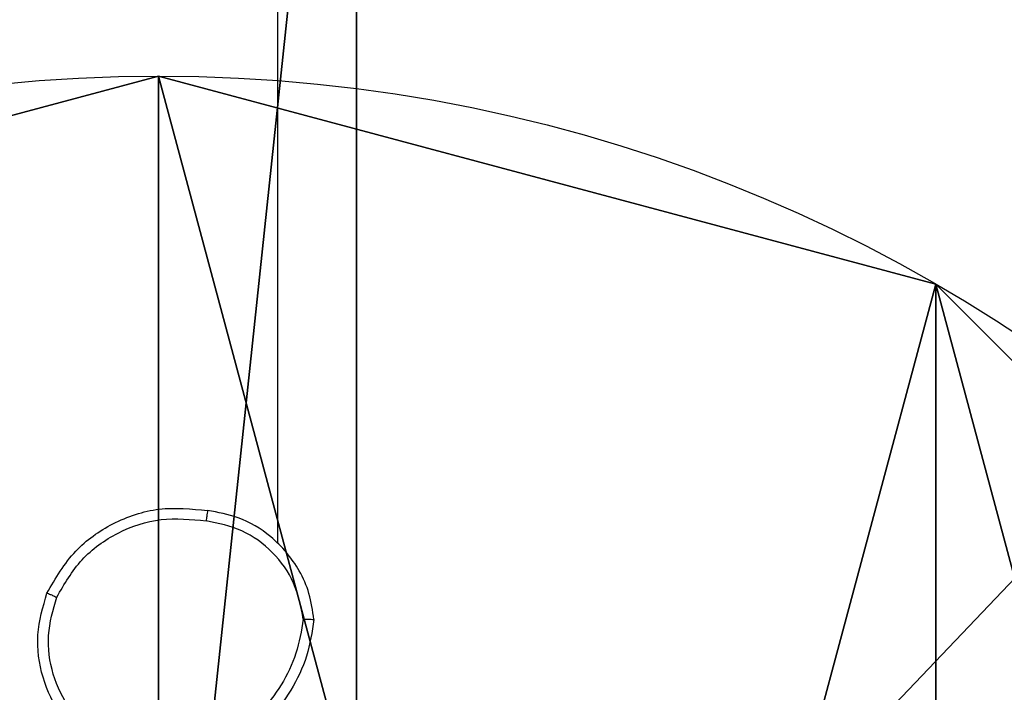
# Model space of a CAD drawing. Units: centimetres. Extents: x -232 to 233, y -199 to 200.
# Drawn here: x -78 to -76, y 38 to 39 of the extents above; entities that cross this region are included whole.
import ezdxf

# ---------------------------------------------------------------- set-up
doc = ezdxf.new("R2010")
doc.units = ezdxf.units.CM
doc.header["$LTSCALE"] = 2.54
doc.layers.get('0').update_dxf_attribs({"true_color": 0xff5454})
doc.layers.add('VP-EQ', color=7, linetype='Continuous', true_color=0x8a3492)

# ---------------------------------------------------------------- blocks, each defined once
blk = doc.blocks.new('Grupuj_89')
at = {"color": 0}
for p, q in [((2.187, 5.0958), (2.187, 5.0958, 9.3756)), ((2.187, 5.0958), (2.187, 5.0958, 9.3756)), ((3.6414, 4.7061), (3.6414, 4.7061, 9.3756)), ((3.6414, 4.7061), (3.6414, 4.7061, 9.3756))]:
    blk.add_line(p, q, dxfattribs=at)
for centre in [(2.187, 2.187), (2.187, 2.187, 9.3756), (2.187, 2.187), (2.187, 2.187, 9.3756), (2.187, 2.187), (2.187, 2.187, 9.3756), (2.187, 2.187), (2.187, 2.187, 9.3756), (2.187, 2.187), (2.187, 2.187, 9.3756), (2.187, 2.187), (2.187, 2.187, 9.3756), (2.187, 2.187), (2.187, 2.187, 9.3756), (2.187, 2.187), (2.187, 2.187, 9.3756), (2.187, 2.187), (2.187, 2.187, 9.3756), (2.187, 2.187), (2.187, 2.187, 9.3756), (2.187, 2.187), (2.187, 2.187, 9.3756), (2.187, 2.187), (2.187, 2.187, 9.3756), (2.187, 2.187), (2.187, 2.187, 9.3756)]:
    blk.add_circle(centre, 2.9088, dxfattribs=at)
mesh = blk.add_polyface(dxfattribs=at)
corners = [(-0.332, 3.6414), (-0.332, 0.7327), (-0.7217, 2.187), (0.7327, 4.7061), (0.7327, -0.332), (2.187, -0.7217), (2.187, 5.0958), (3.6414, 4.7061), (3.6414, -0.332), (4.7061, 3.6414), (4.7061, 0.7327), (5.0958, 2.187)]
mesh.append_faces([[corners[k] for k in face] for face in [(0, 1, 2), (10, 9, 11)]], dxfattribs={"vtx0": -1, "color": 0})
mesh.append_faces([[corners[k] for k in face] for face in [(1, 3, 4), (4, 3, 5), (5, 7, 8), (8, 9, 10)]], dxfattribs={"vtx0": -1, "vtx1": -1, "color": 0})
mesh.append_faces([[corners[k] for k in face] for face in [(1, 0, 3), (5, 3, 6), (5, 6, 7), (8, 7, 9)]], dxfattribs={"vtx0": -1, "vtx2": -1, "color": 0})
mesh = blk.add_polyface(dxfattribs=at)
corners = [(-0.332, 0.7327, 9.3756), (-0.332, 3.6414, 9.3756), (-0.7217, 2.187, 9.3756), (0.7327, -0.332, 9.3756), (0.7327, 4.7061, 9.3756), (2.187, -0.7217, 9.3756), (2.187, 5.0958, 9.3756), (3.6414, -0.332, 9.3756), (3.6414, 4.7061, 9.3756), (4.7061, 0.7327, 9.3756), (4.7061, 3.6414, 9.3756), (5.0958, 2.187, 9.3756)]
mesh.append_faces([[corners[k] for k in face] for face in [(0, 1, 2), (10, 9, 11)]], dxfattribs={"vtx0": -1, "color": 0})
mesh.append_faces([[corners[k] for k in face] for face in [(1, 3, 4), (4, 5, 6), (6, 7, 8), (8, 9, 10)]], dxfattribs={"vtx0": -1, "vtx1": -1, "color": 0})
mesh.append_faces([[corners[k] for k in face] for face in [(1, 0, 3), (4, 3, 5), (6, 5, 7), (8, 7, 9)]], dxfattribs={"vtx0": -1, "vtx2": -1, "color": 0})
mesh = blk.add_polyface(dxfattribs=at)
corners = [(0.7327, 4.7061, 9.3756), (2.187, 5.0958), (0.7327, 4.7061), (2.187, 5.0958, 9.3756)]
mesh.append_faces([[corners[k] for k in face] for face in [(0, 1, 2), (1, 0, 3)]], dxfattribs={"vtx0": -1, "color": 0})
mesh = blk.add_polyface(dxfattribs=at)
corners = [(2.187, 5.0958, 9.3756), (3.6414, 4.7061), (2.187, 5.0958), (3.6414, 4.7061, 9.3756)]
mesh.append_faces([[corners[k] for k in face] for face in [(0, 1, 2), (1, 0, 3)]], dxfattribs={"vtx0": -1, "color": 0})
mesh = blk.add_polyface(dxfattribs=at)
corners = [(3.6414, 4.7061), (4.7061, 3.6414, 9.3756), (4.7061, 3.6414), (3.6414, 4.7061, 9.3756)]
mesh.append_faces([[corners[k] for k in face] for face in [(0, 1, 2), (1, 0, 3)]], dxfattribs={"vtx0": -1, "color": 0})
blk = doc.blocks.new('Grupuj_82')
at = {"color": 0}
mesh = blk.add_polyface(dxfattribs=at)
corners = [(9.2052, 0, 0.5), (0.8825, 6.5, 0.5), (0.8825, 0, 0.5), (9.2052, 6.5, 0.5)]
mesh.append_faces([[corners[k] for k in face] for face in [(0, 1, 2), (1, 0, 3)]], dxfattribs={"vtx0": -1, "color": 0})
mesh = blk.add_polyface(dxfattribs=at)
corners = [(9.1365, 6.5), (0.9511, 0), (0.9511, 6.5), (9.1365, 0)]
mesh.append_faces([[corners[k] for k in face] for face in [(0, 1, 2), (1, 0, 3)]], dxfattribs={"vtx0": -1, "color": 0})
blk = doc.blocks.new('Grupuj_12')
at = {"color": 0}
for name, p in [('Grupuj_82', (0, 0, 9.5033)), ('Grupuj_89', (2.9313, 1.0733))]:
    blk.add_blockref(name, p, dxfattribs=at)
blk = doc.blocks.new('kotwa_WOODEN_LOW')
at = {"color": 254, "true_color": 0xe2e2e2}
blk.add_blockref('Grupuj_12', (0, 0), dxfattribs=at)
blk = doc.blocks.new('Grupuj_203')
at = {"color": 0}
mesh = blk.add_polyface(dxfattribs=at)
corners = [(0.2886, 0, 1.5), (0, 25.7902, 1.5), (0, 0.8098, 1.5), (0.2886, 26.6, 1.5), (9.3114, 0, 1.5), (9.3114, 26.6, 1.5), (9.6, 0.8098, 1.5), (9.6, 25.7902, 1.5)]
mesh.append_faces([[corners[k] for k in face] for face in [(0, 1, 2), (5, 6, 7)]], dxfattribs={"vtx0": -1, "color": 0})
mesh.append_faces([[corners[k] for k in face] for face in [(1, 0, 3), (3, 4, 5)]], dxfattribs={"vtx0": -1, "vtx1": -1, "color": 0})
mesh.append_faces([[corners[k] for k in face] for face in [(3, 0, 4), (5, 4, 6)]], dxfattribs={"vtx0": -1, "vtx2": -1, "color": 0})
mesh = blk.add_polyface(dxfattribs=at)
corners = [(0, 25.7902), (0.2886, 0), (0, 0.8098), (0.2886, 26.6), (9.3114, 0), (9.3114, 26.6), (9.6, 25.7902), (9.6, 0.8098)]
mesh.append_faces([[corners[k] for k in face] for face in [(0, 1, 2), (4, 6, 7)]], dxfattribs={"vtx0": -1, "color": 0})
mesh.append_faces([[corners[k] for k in face] for face in [(1, 3, 4)]], dxfattribs={"vtx0": -1, "vtx1": -1, "color": 0})
mesh.append_faces([[corners[k] for k in face] for face in [(1, 0, 3), (4, 3, 5), (4, 5, 6)]], dxfattribs={"vtx0": -1, "vtx2": -1, "color": 0})
blk = doc.blocks.new('3DGeom_3912_Defintion_1')
at = {"color": 18, "true_color": 0x030303, "yscale": 0.3564000000000001, "rotation": 360}
blk.add_blockref('Grupuj_203', (-4.7217, -4.7842, -0.4824), dxfattribs=at)
blk = doc.blocks.new('Grupuj_13')
at = {"color": 59, "true_color": 0x614a34}
mesh = blk.add_polyface(dxfattribs=at)
corners = [(9, 0, 98.5793), (4.95, 0.2576, 98.5793), (4.95, 0, 98.5793), (8.7424, 4.0502, 98.5793), (9, 4.0502, 98.5793), (0, 0, 98.5793), (0.2576, 4.05, 98.5793), (0, 4.05, 98.5793), (4.05, 0, 98.5793), (0.2576, 4.95, 98.5793), (4.0498, 8.7424, 98.5793), (4.05, 0.2576, 98.5793), (4.9498, 8.7424, 98.5793), (4.9498, 9, 98.5793), (9, 9, 98.5793), (8.7424, 4.9502, 98.5793), (9, 4.9502, 98.5793), (0, 9, 98.5793), (0, 4.95, 98.5793), (4.0498, 9, 98.5793)]
mesh.append_faces([[corners[k] for k in face] for face in [(0, 1, 2), (3, 0, 4), (5, 6, 7), (14, 15, 16), (9, 17, 18)]], dxfattribs={"vtx0": -1, "color": 59})
mesh.append_faces([[corners[k] for k in face] for face in [(6, 8, 9), (10, 11, 12), (12, 1, 13), (13, 1, 14), (15, 1, 3), (17, 9, 19), (19, 9, 10)]], dxfattribs={"vtx0": -1, "vtx1": -1, "color": 59})
mesh.append_faces([[corners[k] for k in face] for face in [(1, 0, 3), (9, 8, 10), (14, 1, 15)]], dxfattribs={"vtx0": -1, "vtx1": -1, "vtx2": -1, "color": 59})
mesh.append_faces([[corners[k] for k in face] for face in [(6, 5, 8), (10, 8, 11), (12, 11, 1)]], dxfattribs={"vtx0": -1, "vtx2": -1, "color": 59})
mesh = blk.add_polyface(dxfattribs=at)
corners = [(4.0498, 9), (0, 4.95), (0, 9), (0.2576, 4.95), (0.2576, 4.05), (4.9498, 8.7424), (4.05, 0.2576), (4.0498, 8.7424), (4.95, 0.2576), (0, 0), (0, 4.05), (4.05, 0), (9, 9), (4.9498, 9), (4.95, 0), (8.7424, 4.9502), (9, 4.9502), (8.7424, 4.0502), (9, 0), (9, 4.0502)]
mesh.append_faces([[corners[k] for k in face] for face in [(0, 1, 2), (4, 9, 10), (12, 5, 13), (15, 12, 16), (18, 17, 19)]], dxfattribs={"vtx0": -1, "color": 59})
mesh.append_faces([[corners[k] for k in face] for face in [(1, 0, 3), (3, 0, 4), (5, 6, 7), (6, 5, 8), (9, 4, 11), (7, 4, 0), (11, 7, 6), (8, 12, 14), (14, 17, 18), (17, 14, 15)]], dxfattribs={"vtx0": -1, "vtx1": -1, "color": 59})
mesh.append_faces([[corners[k] for k in face] for face in [(11, 4, 7), (5, 12, 8), (14, 12, 15)]], dxfattribs={"vtx0": -1, "vtx1": -1, "vtx2": -1, "color": 59})
blk = doc.blocks.new('Grupuj_2')
at = {"color": 0, "extrusion": (8.93165e-17, -4.44089e-16, -1)}
blk.add_blockref('3DGeom_3912_Defintion_1', (-5.1084, 85.4823, -109.5969), dxfattribs=at)
at = {"color": 0}
for name, p in [('Grupuj_13', (0.5391, 80.7494, 10)), ('kotwa_WOODEN_LOW', (0, 81.9854))]:
    blk.add_blockref(name, p, dxfattribs=at)
blk = doc.blocks.new('3')
at = {"color": 7, "linetype": 'Continuous', "lineweight": 25}
blk.add_line((766.1142, 475.5361), (766.1142, 477.1334), dxfattribs=at)
for points, knots in [([(765.6824, 475.4422), (765.6986, 475.47), (765.7293, 475.523), (765.8052, 475.5765), (765.8918, 475.606), (765.9526, 475.6), (765.983, 475.597)], [0, 0, 0, 0, 0.262728, 0.499974, 0.750392, 1, 1, 1, 1]), ([(765.983, 475.597), (765.983, 475.5968), (765.9829, 475.5963), (765.9824, 475.5932), (765.9818, 475.5894), (765.9812, 475.586), (765.9807, 475.582), (765.9802, 475.5791), (765.98, 475.5776)], [0, 0, 0, 0, 0.218925, 0.458019, 0.585726, 0.71836, 0.856836, 1, 1, 1, 1]), ([(766.182, 475.393), (766.1797, 475.4094), (766.1751, 475.4411), (766.1508, 475.4962), (766.1071, 475.5484), (766.0449, 475.5857), (766.0023, 475.5935), (765.983, 475.597)], [0, 0, 0, 0, 0.160481, 0.310889, 0.580431, 0.81021, 1, 1, 1, 1]), ([(765.7007, 475.4347), (765.7149, 475.4593), (765.7434, 475.5084), (765.8135, 475.5586), (765.8954, 475.5858), (765.9518, 475.5804), (765.98, 475.5776)], [0, 0, 0, 0, 0.250245, 0.500076, 0.750048, 1, 1, 1, 1]), ([(766.162, 475.3934), (766.1575, 475.4165), (766.1487, 475.4627), (766.1067, 475.5209), (766.0491, 475.5633), (766.003, 475.5729), (765.98, 475.5776)], [0, 0, 0, 0, 0.2502949, 0.5001067, 0.7500591, 1, 1, 1, 1]), ([(765.767, 475.1567), (765.7466, 475.1743), (765.7058, 475.2094), (765.6712, 475.2836), (765.6597, 475.3647), (765.6749, 475.4164), (765.6824, 475.4422)], [0, 0, 0, 0, 0.25, 0.49998, 0.749997, 1, 1, 1, 1]), ([(765.6824, 475.4422), (765.6827, 475.4422), (765.6831, 475.442), (765.6861, 475.4409), (765.6896, 475.4394), (765.6929, 475.4381), (765.6966, 475.4365), (765.6993, 475.4353), (765.7007, 475.4347)], [0, 0, 0, 0, 0.216426, 0.454713, 0.582421, 0.716, 0.855415, 1, 1, 1, 1]), ([(765.7786, 475.1732), (765.76, 475.1894), (765.7227, 475.2216), (765.6907, 475.2894), (765.6801, 475.3637), (765.6939, 475.411), (765.7007, 475.4347)], [0, 0, 0, 0, 0.249954, 0.499907, 0.74973, 1, 1, 1, 1]), ([(766.162, 475.3934), (766.1584, 475.3718), (766.1514, 475.3286), (766.1223, 475.2694), (766.0826, 475.2166), (766.0472, 475.1908), (766.0296, 475.1779)], [0, 0, 0, 0, 0.249884, 0.49999, 0.750079, 1, 1, 1, 1]), ([(766.182, 475.393), (766.1785, 475.3698), (766.1713, 475.3233), (766.1407, 475.2594), (766.0981, 475.2028), (766.0601, 475.1751), (766.0412, 475.1612)], [0, 0, 0, 0, 0.249978, 0.499979, 0.749996, 1, 1, 1, 1]), ([(766.162, 475.3934), (766.1635, 475.3934), (766.1664, 475.3934), (766.1705, 475.3933), (766.1741, 475.3933), (766.178, 475.3932), (766.1813, 475.3931), (766.1818, 475.393), (766.182, 475.393)], [0, 0, 0, 0, 0.143767, 0.282051, 0.415329, 0.542931, 0.781775, 1, 1, 1, 1])]:
    blk.add_open_spline(points, degree=3, knots=knots, dxfattribs=at)
blk = doc.blocks.new('WD1402 2D')
at = {"layer": 'VP-EQ'}
blk.add_blockref('3', (-7.8195, 109.4322), dxfattribs=at)

msp = doc.modelspace()

# ---------------------------------------------------------------- block references
at = {"color": 0}
msp.add_blockref('Grupuj_2', (-82.6928, -49.3881), dxfattribs=at)
at = {"layer": 'VP-EQ', "color": 0}
msp.add_blockref('WD1402 2D', (-835.6463, -547.0766), dxfattribs=at)

doc.saveas('drawing.dxf')
